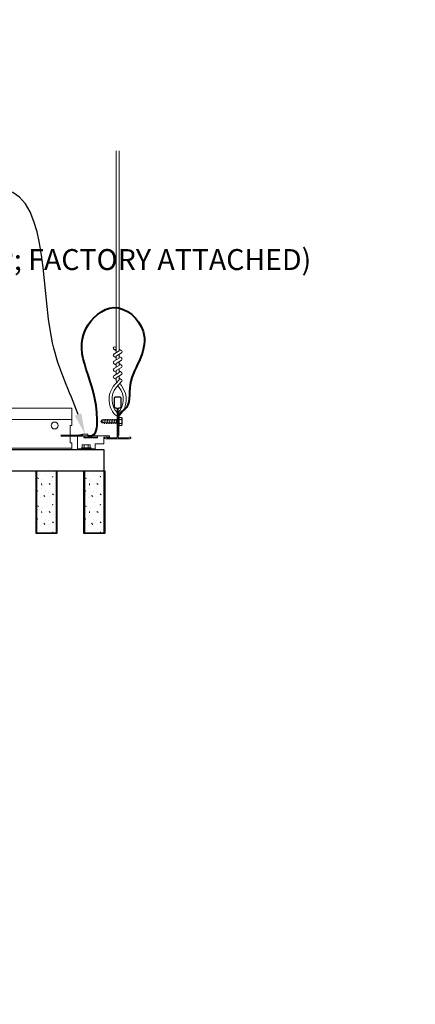
# Model space of a CAD drawing. Units: inches. Extents: x 0 to 3506, y 0 to 1152.
# Drawn here: x 2908 to 2922, y 975 to 1010 of the extents above; entities that cross this region are included whole.
import ezdxf
from ezdxf import colors
from ezdxf.entities.mleader import LeaderData, LeaderLine
from ezdxf.enums import TextEntityAlignment as Align
from ezdxf.math import Vec2, Vec3

# ---------------------------------------------------------------- set-up
doc = ezdxf.new("R2010")
doc.units = ezdxf.units.IN
doc.header["$MEASUREMENT"] = 0
for name, color, linetype, lineweight in [('Z-ANNO-NOTE', 7, 'Continuous', 35), ('Z-CLNG-SUSP', 3, 'Continuous', 18), ('Z-CLNG-TEES', 3, 'Continuous', 18), ('Z-CLNG-WOOD', 5, 'Continuous', 25), ('Z-CLNG-WOOD-PATT', 2, 'Continuous', 15)]:
    doc.layers.add(name, color=color, linetype=linetype, lineweight=lineweight)
doc.layers.add('Z-ANNO-NPLT', color=252, linetype='Continuous', lineweight=35, plot=False)
doc.styles.add('1-4', font='arial.ttf', dxfattribs={"height": 0.375})
doc.styles.add('1-8', font='arial.ttf', dxfattribs={"height": 0.75})
doc.styles.get("Standard").update_dxf_attribs({"font": 'arial.ttf', "height": 0.09375})

msp = doc.modelspace()

# ---------------------------------------------------------------- linework, layer by layer
at = {"layer": 'Z-CLNG-SUSP'}
for p, q in [((2910.71255, 995.70661), (2910.66062, 995.65468)), ((2910.71255, 995.62903), (2910.66062, 995.65468)), ((2910.71255, 995.60275), (2910.66062, 995.65468)), ((2910.71255, 995.70661), (2910.71255, 995.62903)), ((2911.25437, 995.70661), (2910.71255, 995.70661)), ((2910.80124, 995.57268), (2910.76999, 995.73668)), ((2910.86374, 995.57268), (2910.83249, 995.73668)), ((2910.92624, 995.57268), (2910.89499, 995.73668)), ((2910.98874, 995.57268), (2910.95749, 995.73668)), ((2911.05124, 995.57268), (2911.01999, 995.73668)), ((2911.11374, 995.57268), (2911.08249, 995.73668)), ((2911.17624, 995.57268), (2911.14499, 995.73668)), ((2911.23874, 995.57268), (2911.20749, 995.73668)), ((2911.31882, 995.82868), (2911.28562, 995.82868)), ((2911.28562, 995.82868), (2911.28562, 995.48068)), ((2911.31882, 995.82868), (2911.31882, 995.48068)), ((2911.31882, 995.79902), (2911.40769, 995.79902)), ((2911.31882, 995.72685), (2911.40769, 995.72685)), ((2911.42662, 995.54314), (2911.42662, 995.76622)), ((2911.25437, 995.60275), (2910.71255, 995.60275)), ((2911.31882, 995.48068), (2911.28562, 995.48068)), ((2911.31882, 995.58251), (2911.40769, 995.58251)), ((2911.40769, 995.51034), (2911.31882, 995.51034)), ((2910.55074, 995.09218), (2910.05074, 995.09218)), ((2909.83199, 994.67618), (2910.45699, 994.67618)), ((2909.97049, 994.70938), (2910.31849, 994.70938)), ((2909.97049, 994.70938), (2909.97049, 994.67618)), ((2909.97049, 994.67618), (2910.31849, 994.67618)), ((2910.00015, 994.70938), (2910.00015, 994.79826)), ((2910.25603, 994.81718), (2910.03295, 994.81718)), ((2910.07232, 994.70938), (2910.07232, 994.79826)), ((2910.21666, 994.70938), (2910.21666, 994.79826)), ((2910.28883, 994.79826), (2910.28883, 994.70938)), ((2910.31849, 994.70938), (2910.31849, 994.67618))]:
    msp.add_line(p, q, dxfattribs=at)
at = {"layer": 'Z-CLNG-SUSP', "lineweight": 40}
msp.add_line((2910.00699, 995.14029), (2909.22574, 995.14029), dxfattribs=at)
at = {"layer": 'Z-CLNG-SUSP', "flags": 128}
msp.add_lwpolyline([(2910.81687, 995.60275), (2910.81605, 995.60277), (2910.81512, 995.60282), (2910.81408, 995.60291), (2910.81294, 995.60304), (2910.8117, 995.6032), (2910.81034, 995.6034), (2910.80889, 995.60363), (2910.80733, 995.6039), (2910.80567, 995.60421), (2910.80391, 995.60454), (2910.80205, 995.60492), (2910.80009, 995.60533), (2910.79803, 995.60577), (2910.79588, 995.60625), (2910.79363, 995.60676), (2910.7913, 995.6073), (2910.78887, 995.60788), (2910.78635, 995.60849), (2910.78374, 995.60913), (2910.78105, 995.6098), (2910.77828, 995.6105), (2910.77542, 995.61124), (2910.77249, 995.612), (2910.76947, 995.6128), (2910.76638, 995.61362), (2910.76322, 995.61447), (2910.75999, 995.61535), (2910.75669, 995.61626), (2910.75332, 995.61719), (2910.74988, 995.61815), (2910.74639, 995.61914), (2910.74283, 995.62015), (2910.73922, 995.62118), (2910.73555, 995.62224), (2910.73183, 995.62332), (2910.72806, 995.62442), (2910.72425, 995.62555), (2910.72039, 995.62669), (2910.71649, 995.62785), (2910.71255, 995.62903)], dxfattribs=at)
at = {"layer": 'Z-CLNG-SUSP', "extrusion": (0, 0, -1), "flags": 128}
for points in [[(-2911.40769, 995.79902), (-2911.42154, 995.78184), (-2911.42414, 995.76293), (-2911.42154, 995.74403), (-2911.40769, 995.72685)], [(-2911.40769, 995.72685), (-2911.42154, 995.6925), (-2911.42414, 995.65468), (-2911.42154, 995.61687), (-2911.40769, 995.58251)], [(-2911.40769, 995.58251), (-2911.42154, 995.56533), (-2911.42414, 995.54643), (-2911.42154, 995.52752), (-2911.40769, 995.51034)], [(-2910.00015, 994.79826), (-2910.01733, 994.81211), (-2910.03624, 994.81471), (-2910.05514, 994.81211), (-2910.07232, 994.79826)], [(-2910.07232, 994.79826), (-2910.10668, 994.81211), (-2910.14449, 994.81471), (-2910.18231, 994.81211), (-2910.21666, 994.79826)], [(-2910.21666, 994.79826), (-2910.23384, 994.81211), (-2910.25274, 994.81471), (-2910.27165, 994.81211), (-2910.28883, 994.79826)]]:
    msp.add_lwpolyline(points, dxfattribs=at)
at = {"layer": 'Z-CLNG-SUSP', "lineweight": 40}
msp.add_lwpolyline([(2909.72574, 995.14029), (2909.97574, 995.17154), (2909.97574, 995.14029)], dxfattribs=at)
at = {"layer": 'Z-CLNG-SUSP'}
msp.add_lwpolyline([(2909.83199, 994.63418), (2910.45699, 994.63418), (2910.45699, 994.85318), (2910.76999, 994.85318), (2910.76999, 995.09218), (2910.98199, 995.09218), (2910.98199, 995.13418), (2909.83199, 995.13418)], close=True, dxfattribs=at)
for points in [[(2910.00699, 995.13418), (2910.00699, 995.19618), (2910.19449, 995.19618), (2910.19449, 995.13418)], [(2910.05074, 995.13418), (2910.05074, 995.07168), (2910.55074, 995.07168), (2910.55074, 995.13418)]]:
    msp.add_lwpolyline(points, dxfattribs=at)
for centre, start, end in [((2911.38873, 995.76622), 0, 59.969892), ((2911.38873, 995.54314), 300.030108, 0), ((2910.03295, 994.7793), 90, 149.969892), ((2910.25603, 994.7793), 30.030108, 90)]:
    msp.add_arc(centre, 0.03789, start, end, dxfattribs=at)
at = {"layer": 'Z-CLNG-SUSP', "lineweight": 40}
msp.add_spline([(2910.19449, 995.14029), (2910.24555, 995.13918), (2910.31258, 995.13918), (2910.53717, 995.712), (2910.13088, 998.97786), (2911.13342, 999.73645), (2912.18282, 998.88976), (2912.09383, 997.93939), (2911.71628, 996.96993), (2911.51193, 996.07821), (2911.35626, 995.96805), (2911.29919, 995.86017), (2911.28562, 995.66027), (2911.28562, 995.15468)], degree=3, dxfattribs=at)
at = {"layer": 'Z-CLNG-TEES'}
for p, q in [((2911.21769, 998.18874), (2911.13908, 998.23451)), ((2911.21769, 998.3082), (2911.19376, 998.32365)), ((2909.6311, 995.72793), (2889.1316, 995.72793)), ((2911.25437, 995.85312), (2911.25437, 995.9667)), ((2909.6311, 994.69668), (2889.1316, 994.69668))]:
    msp.add_line(p, q, dxfattribs=at)
for points in [[(2911.13594, 998.06956), (2911.32229, 998.18541), (2911.32229, 1005.35709)], [(2911.21769, 998.12038), (2911.21769, 1005.35709)], [(2911.13594, 997.80956), (2911.32229, 997.92541), (2911.32229, 998.06225)], [(2911.13594, 997.54956), (2911.32229, 997.66541), (2911.32229, 997.80225)], [(2911.13594, 997.28956), (2911.32229, 997.40541), (2911.32229, 997.54225)]]:
    msp.add_lwpolyline(points, dxfattribs=at)
for points in [[(2911.32229, 998.2473), (2911.4009, 998.20154, -0.56534913), (2911.4022, 998.11193), (2911.21769, 997.99722), (2911.21769, 997.86038)], [(2911.21769, 997.93538), (2911.13908, 997.98114, -0.57928661), (2911.13967, 998.07188)], [(2911.21769, 997.67538), (2911.13908, 997.72114, -0.57928661), (2911.13967, 997.81188)], [(2911.21769, 997.60038), (2911.21769, 997.73722), (2911.4022, 997.85193, 0.56534913), (2911.4009, 997.94154), (2911.32229, 997.9873)], [(2911.21769, 997.41538), (2911.13908, 997.46114, -0.57928661), (2911.13967, 997.55188)], [(2911.32229, 997.7273), (2911.4009, 997.68154, -0.56534913), (2911.4022, 997.59193), (2911.21769, 997.47722), (2911.21769, 997.34038)], [(2911.32229, 997.4673), (2911.4009, 997.42154, -0.56534913), (2911.4022, 997.33193), (2911.21769, 997.21722), (2911.21769, 997.17623, 0.06752809), (2911.23577, 997.04301)], [(2911.32229, 997.28225), (2911.32229, 997.21162, 0.03490952), (2911.32715, 997.14206), (2911.21769, 997.02342, 0.42122158), (2911.18737, 995.88334, 0.15032258), (2911.25437, 995.85312)], [(2911.32231, 997.20729), (2911.4009, 997.16154, -0.47961221), (2911.41303, 997.08088), (2911.21769, 996.86917, 0.36849748), (2911.24687, 995.97274, 0.07745984), (2911.25437, 995.9667)], [(2911.13967, 997.29188, 0.57928661), (2911.13908, 997.20114), (2911.21769, 997.15538)], [(2911.28562, 995.9667, 0.07745984), (2911.29311, 995.97274, 0.36644095), (2911.32485, 996.86691, -0.04141373), (2911.27925, 996.93588)], [(2911.28562, 995.85312, 0.15032258), (2911.35262, 995.88334, 0.36766226), (2911.42081, 996.9136, -0.06285654), (2911.35935, 997.0227)]]:
    msp.add_lwpolyline(points, format="xyb", dxfattribs=at)
for points in [[(2911.69187, 995.09218), (2911.64499, 995.06512), (2911.31687, 995.06512, -0.41421356), (2911.28562, 995.09637), (2911.28562, 996.09637, -0.41421356), (2911.31687, 996.12762), (2911.36374, 996.12762, 0.41421356), (2911.39499, 996.15887), (2911.39499, 996.50262, 0.41421356), (2911.36374, 996.53387), (2911.17624, 996.53387, 0.41421356), (2911.14499, 996.50262), (2911.14499, 996.15887, 0.41421356), (2911.17624, 996.12762), (2911.22312, 996.12762, -0.41421356), (2911.25437, 996.09637), (2911.25437, 995.09637, -0.41421356), (2911.22312, 995.06512), (2910.89499, 995.06512), (2910.84812, 995.09218, 1.30322537), (2910.83249, 995.03387), (2911.70749, 995.03387, 1.30322537)], [(2911.22312, 996.14429), (2911.17624, 996.14429, -0.41421356), (2911.16062, 996.15991), (2911.16062, 996.50366, -0.41421356), (2911.17624, 996.51929), (2911.36374, 996.51929, -0.41421356), (2911.37937, 996.50366), (2911.37937, 996.15991, -0.41421356), (2911.36374, 996.14429), (2911.31687, 996.14429, 0.41421356), (2911.26999, 996.09741, 0.41421356)]]:
    msp.add_lwpolyline(points, format="xyb", close=True, dxfattribs=at)
msp.add_lwpolyline([(2909.6311, 994.88418), (2909.5686, 994.88418), (2909.5686, 995.50918), (2909.6311, 995.50918), (2909.6311, 996.13418), (2889.1316, 996.13418), (2889.1316, 994.63418), (2909.6311, 994.63418)], close=True, dxfattribs=at)
for centre, radius in [((2911.16539, 998.27971), 0.0523), ((2909.0061, 995.50918), 0.125)]:
    msp.add_circle(centre, radius, dxfattribs=at)

# ---------------------------------------------------------------- texts
at = {"layer": 'Z-ANNO-NPLT'}
msp.add_text('3/4" THICK MEMBERS', height=132, rotation=32.82588, dxfattribs=at).set_placement((1799.12124, 124.88027), align=Align.TOP_LEFT)

# ---------------------------------------------------------------- leaders
at = {"layer": 'Z-ANNO-NOTE'}
ml = msp.add_multileader_mtext('Standard', dxfattribs=at)
ml.set_content('9WOOD DOUBLE STEP CLIP (TYP; FACTORY ATTACHED)', color=256, style='1-8')
ml.set_leader_properties()
ml.build(insert=Vec2(0, 0))
ml.multileader.update_dxf_attribs({"leader_type": 2, "text_right_attachment_type": 3, "dogleg_length": 0.36, "arrow_head_size": 0.75, "scale": 8})
ctx = ml.context
ctx.base_point, ctx.scale, ctx.char_height, ctx.arrow_head_size, ctx.landing_gap_size, ctx.plane_origin = Vec3(2891.26712, 1005.29349), 8, 0.75, 0.75, 0.72, Vec3(2909.27095, 1000.93705)
ctx.right_attachment, ctx.text_align_type = 3, 2
notes = []
notes.append((ctx, [(0, (1, 1, 0), (2909.74707, 1004.01689), (-1, 0), 2.88, [(0, [(2910.10074, 995.19618), (2908.93541, 998.46673)], 0, [])])]))
ctx.mtext.insert, ctx.mtext.width, ctx.mtext.alignment, ctx.mtext.flow_direction = Vec3(2906.14707, 1005.77874), 15.14652, 3, 5
ml = msp.add_multileader_mtext('Standard', dxfattribs=at)
ml.set_content('9WOOD SINGLE STEP CLIP (TYP; FACTORY ATTACHED)', color=256, style='1-4')
ml.set_leader_properties()
ml.build(insert=Vec2(0, 0))
ml.multileader.update_dxf_attribs({"leader_type": 2, "text_right_attachment_type": 3, "dogleg_length": 0.36, "arrow_head_size": 0.75, "scale": 8})
ctx = ml.context
ctx.base_point, ctx.scale, ctx.char_height, ctx.arrow_head_size, ctx.landing_gap_size, ctx.plane_origin = Vec3(2891.93099, 1001.3469), 8, 0.75, 0.75, 0.72, Vec3(2888.89898, 1001.95088)
ctx.right_attachment = 3
notes.append((ctx, [(0, (1, 1, 0), (2889.05099, 1001.3469), (1, 0), 2.88, [(0, [(2888.33249, 995.13418), (2889.24243, 1000.07641)], 0, [])])]))
ctx.mtext.insert, ctx.mtext.width, ctx.mtext.flow_direction = Vec3(2892.65099, 1001.83215), 14.5031603, 5
for ctx, leaders in notes:
    for number, flags, end, landing, length, lines in leaders:
        leader = LeaderData()
        leader.index, (leader.has_last_leader_line, leader.has_dogleg_vector, leader.attachment_direction) = number, flags
        leader.last_leader_point, leader.dogleg_vector, leader.dogleg_length = Vec3(end), Vec3(landing), length
        for number, points, colour, breaks in lines:
            line = LeaderLine()
            line.index, line.vertices, line.color, line.breaks = number, Vec3.list(points), colors.encode_raw_color(colour), breaks
            leader.lines.append(line)
        ctx.leaders.append(leader)

# ---------------------------------------------------------------- next in the draw order: leaders
ml = msp.add_multileader_mtext('Standard', dxfattribs=at)
ml.set_content('15/16" HD T-BAR STIFFENER (TYP; FACTORY ATTACHED)', color=256)
ml.set_leader_properties()
ml.build(insert=Vec2(0, 0))
ml.multileader.update_dxf_attribs({"leader_type": 2, "text_right_attachment_type": 3, "dogleg_length": 0.36, "arrow_head_size": 0.75, "scale": 8})
ctx = ml.context
ctx.base_point, ctx.scale, ctx.char_height, ctx.arrow_head_size, ctx.landing_gap_size, ctx.plane_origin = Vec3(2868.24434, 986.00068), 8, 0.75, 0.75, 0.72, Vec3(2865.44943, 985.51401)
ctx.right_attachment = 3
notes = []
notes.append((ctx, [(0, (1, 1, 0), (2865.36434, 986.00068), (1, 0), 2.88, [(0, [(2866.94418, 994.24768), (2867.19072, 988.13103)], 0, [])])]))
ctx.mtext.insert, ctx.mtext.width, ctx.mtext.flow_direction = Vec3(2868.96434, 986.48593), 14.6381078, 5
ctx.mtext.has_bg_fill, ctx.mtext.bg_color, ctx.mtext.bg_scale_factor, ctx.mtext.bg_transparency, ctx.mtext.use_window_bg_color = 1, -1023410167, 1.5, 0, 1
for ctx, leaders in notes:
    for number, flags, end, landing, length, lines in leaders:
        leader = LeaderData()
        leader.index, (leader.has_last_leader_line, leader.has_dogleg_vector, leader.attachment_direction) = number, flags
        leader.last_leader_point, leader.dogleg_vector, leader.dogleg_length = Vec3(end), Vec3(landing), length
        for number, points, colour, breaks in lines:
            line = LeaderLine()
            line.index, line.vertices, line.color, line.breaks = number, Vec3.list(points), colors.encode_raw_color(colour), breaks
            leader.lines.append(line)
        ctx.leaders.append(leader)

# ---------------------------------------------------------------- next in the draw order: hatches: boundary and pattern name
at = {"layer": 'Z-CLNG-WOOD-PATT'}
h = msp.add_hatch(dxfattribs=at)
h.set_pattern_fill('PARTICLEBOARD', color=256)
h.set_pattern_definition([(0, (505.8398, -23.0469), (0, 1), [0, -1]), (0, (505.9598, -23.2069), (0, 1), [0, -1]), (0, (505.9098, -23.4469), (0, 1), [0, -1]), (0, (506.2598, -23.6769), (0, 1), [0, -1]), (0, (506.2298, -23.3169), (0, 1), [0, -1]), (0, (506.4998, -23.0769), (0, 1), [0, -1]), (0, (506.1498, -23.0069), (0, 1), [0, -1]), (0, (506.5698, -23.4169), (0, 1), [0, -1]), (0, (506.5198, -23.7369), (0, 1), [0, -1]), (0, (505.7798, -23.8869), (0, 1), [0, -1]), (0, (505.9598, -23.6869), (0, 1), [0, -1]), (0, (506.0998, -23.8769), (0, 1), [0, -1]), (0, (506.7098, -23.2369), (0, 1), [0, -1]), (0, (506.3898, -23.4869), (0, 1), [0, -1]), (0, (506.3098, -23.1569), (0, 1), [0, -1]), (0, (506.4798, -23.2469), (0, 1), [0, -1]), (0, (506.1198, -23.5169), (0, 1), [0, -1]), (0, (506.3998, -22.9769), (0, 1), [0, -1]), (0, (506.7098, -23.5669), (0, 1), [0, -1]), (0, (506.6798, -23.8669), (0, 1), [0, -1]), (75.9638, (505.92977, -23.34686), (-0.999998057, -3.000000546), [0.041231, -4.081875]), (329.0362, (506.09977, -23.13686), (-2.999998022, 2.000002484), [0.05831, -5.772642]), (338.1986, (506.38977, -23.36686), (3.000000273, -0.99999991), [0.053852, -5.331313]), (149.0362, (506.39977, -23.84686), (2.999998022, -2.000002484), [0.05831, -5.772642]), (53.1301, (506.08977, -23.71686), (2.000000123, 2.999999918), [0.05, -4.95]), (315, (506.6198, -22.99686), (1.0000003, -2e-16), [0.056569, -1.357645]), (101.3099, (506.54977, -23.61686), (-0.999997632, 4.000000752), [0.05099, -5.048029]), (323.1301, (505.80977, -23.57686), (2.999999918, -2.000000123), [0.05, -4.95]), (315, (505.9298, -22.94686), (1.0000003, -2e-16), [0.042426, -1.371787])])
h.paths.add_polyline_path([(2908.37267, 991.66543), (2909.06017, 991.66543), (2909.06017, 993.88418), (2908.37267, 993.88418)])
h = msp.add_hatch(dxfattribs=at)
h.set_pattern_fill('PARTICLEBOARD', color=256)
h.set_pattern_definition([(0, (507.5541, -23.0469), (0, 1), [0, -1]), (0, (507.6741, -23.2069), (0, 1), [0, -1]), (0, (507.6241, -23.4469), (0, 1), [0, -1]), (0, (507.9741, -23.6769), (0, 1), [0, -1]), (0, (507.9441, -23.3169), (0, 1), [0, -1]), (0, (508.2141, -23.0769), (0, 1), [0, -1]), (0, (507.8641, -23.0069), (0, 1), [0, -1]), (0, (508.2841, -23.4169), (0, 1), [0, -1]), (0, (508.2341, -23.7369), (0, 1), [0, -1]), (0, (507.4941, -23.8869), (0, 1), [0, -1]), (0, (507.6741, -23.6869), (0, 1), [0, -1]), (0, (507.8141, -23.8769), (0, 1), [0, -1]), (0, (508.4241, -23.2369), (0, 1), [0, -1]), (0, (508.1041, -23.4869), (0, 1), [0, -1]), (0, (508.0241, -23.1569), (0, 1), [0, -1]), (0, (508.1941, -23.2469), (0, 1), [0, -1]), (0, (507.8341, -23.5169), (0, 1), [0, -1]), (0, (508.1141, -22.9769), (0, 1), [0, -1]), (0, (508.4241, -23.5669), (0, 1), [0, -1]), (0, (508.3941, -23.8669), (0, 1), [0, -1]), (75.9638, (507.64406, -23.34686), (-0.999998057, -3.000000546), [0.041231, -4.081875]), (329.0362, (507.81406, -23.13686), (-2.999998022, 2.000002484), [0.05831, -5.772642]), (338.1986, (508.10406, -23.36686), (3.000000273, -0.99999991), [0.053852, -5.331313]), (149.0362, (508.11406, -23.84686), (2.999998022, -2.000002484), [0.05831, -5.772642]), (53.1301, (507.80406, -23.71686), (2.000000123, 2.999999918), [0.05, -4.95]), (315, (508.33406, -22.99686), (1.0000003, -2e-16), [0.056569, -1.357645]), (101.3099, (508.26406, -23.61686), (-0.999997632, 4.000000752), [0.05099, -5.048029]), (323.1301, (507.52406, -23.57686), (2.999999918, -2.000000123), [0.05, -4.95]), (315, (507.64406, -22.94686), (1.0000003, -2e-16), [0.042426, -1.371787])])
h.paths.add_polyline_path([(2910.08696, 991.66543), (2910.77446, 991.66543), (2910.77446, 993.88418), (2910.08696, 993.88418)])

# ---------------------------------------------------------------- next in the draw order: linework, layer by layer
at = {"layer": 'Z-CLNG-WOOD'}
for points in [[(2910.78785, 994.63418), (2887.78785, 994.63418), (2887.78785, 993.88418), (2910.78785, 993.88418)], [(2909.09142, 991.63418), (2908.34142, 991.63418), (2908.34142, 993.88418), (2909.09142, 993.88418)], [(2910.80571, 991.63418), (2910.05571, 991.63418), (2910.05571, 993.88418), (2910.80571, 993.88418)]]:
    msp.add_lwpolyline(points, close=True, dxfattribs=at)
at = {"layer": 'Z-CLNG-WOOD-PATT'}
for p, q in [((2908.37267, 991.66543), (2908.37267, 993.88418)), ((2909.06017, 993.88418), (2909.06017, 991.66543)), ((2910.08696, 991.66543), (2910.08696, 993.88418)), ((2910.77446, 993.88418), (2910.77446, 991.66543)), ((2909.09142, 991.66543), (2908.34142, 991.66543)), ((2910.80571, 991.66543), (2910.05571, 991.66543))]:
    msp.add_line(p, q, dxfattribs=at)

# ---------------------------------------------------------------- next in the draw order: leaders
at = {"layer": 'Z-ANNO-NOTE'}
ml = msp.add_multileader_mtext('Standard', dxfattribs=at)
ml.set_content('9WOOD SAFETY CLIP (TYP; FACTORY ATTACHED)', color=256, style='1-8')
ml.set_leader_properties()
ml.build(insert=Vec2(0, 0))
ml.multileader.update_dxf_attribs({"leader_type": 2, "text_right_attachment_type": 3, "dogleg_length": 0.36, "arrow_head_size": 0.75, "scale": 8})
ctx = ml.context
ctx.base_point, ctx.scale, ctx.char_height, ctx.arrow_head_size, ctx.landing_gap_size, ctx.plane_origin = Vec3(2838.00362, 985.80346), 8, 0.75, 0.75, 0.72, Vec3(2854.48274, 981.97724)
ctx.right_attachment = 3
notes = []
notes.append((ctx, [(0, (1, 1, 0), (2856.10091, 984.52686), (-1, 0), 2.88, [(0, [(2857.90103, 994.25846), (2854.6327, 989.2371)], 0, [])])]))
ctx.mtext.insert, ctx.mtext.width, ctx.mtext.flow_direction = Vec3(2838.72362, 986.28871), 13.7901038, 5
ml = msp.add_multileader_mtext('Standard', dxfattribs=at)
ml.set_content('SELF DRILLING #8 ATTACHMENT FASTENER (BY SUBCONTRACTOR)', color=256, style='1-8')
ml.set_leader_properties()
ml.build(insert=Vec2(0, 0))
ml.multileader.update_dxf_attribs({"leader_type": 2, "text_right_attachment_type": 3, "dogleg_length": 0.36, "arrow_head_size": 0.75, "scale": 8})
ctx = ml.context
ctx.base_point, ctx.scale, ctx.char_height, ctx.arrow_head_size, ctx.landing_gap_size, ctx.plane_origin = Vec3(2861.48325, 982.09297), 8, 0.75, 0.75, 0.72, Vec3(2856.95603, 983.55158)
ctx.right_attachment = 3
notes.append((ctx, [(0, (1, 1, 0), (2858.60325, 982.09297), (1, 0), 2.88, [(0, [(2858.16778, 987.76575), (2859.04948, 982.18676)], 0, [])])]))
ctx.mtext.insert, ctx.mtext.width, ctx.mtext.flow_direction = Vec3(2862.20325, 982.57822), 13.3322762, 5
for ctx, leaders in notes:
    for number, flags, end, landing, length, lines in leaders:
        leader = LeaderData()
        leader.index, (leader.has_last_leader_line, leader.has_dogleg_vector, leader.attachment_direction) = number, flags
        leader.last_leader_point, leader.dogleg_vector, leader.dogleg_length = Vec3(end), Vec3(landing), length
        for number, points, colour, breaks in lines:
            line = LeaderLine()
            line.index, line.vertices, line.color, line.breaks = number, Vec3.list(points), colors.encode_raw_color(colour), breaks
            leader.lines.append(line)
        ctx.leaders.append(leader)

doc.saveas('drawing.dxf')
